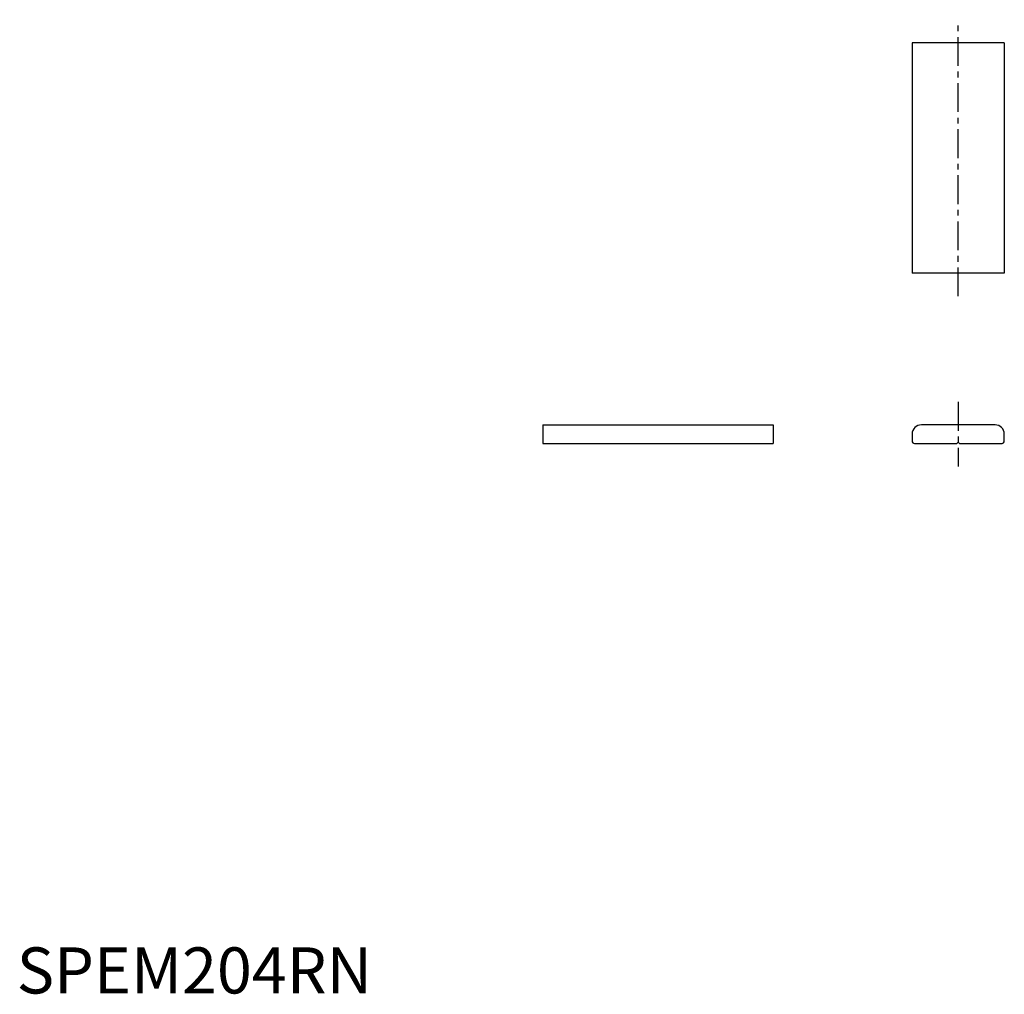
# Model space of a CAD drawing. Extents: x 1 to 214, y 0 to 211.
import ezdxf

# ---------------------------------------------------------------- set-up
doc = ezdxf.new("R2010")
doc.units = 0
doc.header["$LTSCALE"] = 5
doc.linetypes.add('CENTER', pattern=[2, 1.25, -0.25, 0.25, -0.25])
doc.layers.get('0').update_dxf_attribs({"linetype": 'CONTINUOUS'})
doc.layers.add('1', color=1, linetype='CENTER')
doc.styles.add('STANDARD1', font='txt')

msp = doc.modelspace()

# ---------------------------------------------------------------- linework, layer by layer
for p, q in [((214.3, 206.22), (194.3, 206.22)), ((194.3, 206.22), (194.3, 156.22)), ((214.3, 206.22), (214.3, 156.22)), ((214.3, 156.22), (194.3, 156.22)), ((114.17, 123.33), (164.17, 123.33)), ((114.17, 123.33), (114.17, 119.33)), ((164.17, 123.33), (164.17, 119.33)), ((212.3, 123.33), (196.3, 123.33)), ((194.3, 121.33), (194.3, 119.83)), ((214.3, 119.83), (214.3, 121.33)), ((114.17, 119.33), (164.17, 119.33)), ((194.8, 119.33), (204, 119.33)), ((204, 119.33), (204.23, 119.51)), ((204.36, 119.51), (204.6, 119.33)), ((204.6, 119.33), (213.8, 119.33))]:
    msp.add_line(p, q)
for centre, radius, start, end in [((196.3, 121.33), 2, 90, 180), ((212.3, 121.33), 2, 360, 90), ((194.8, 119.83), 0.5, 180, 270), ((213.8, 119.83), 0.5, 270, 0), ((204.3, 119.41), 0.12, 56.3099, 123.6901)]:
    msp.add_arc(centre, radius, start, end)
at = {"layer": '1'}
for p, q in [((204.3, 151.22), (204.3, 211.22)), ((204.3, 128.33), (204.3, 114.33))]:
    msp.add_line(p, q, dxfattribs=at)

# ---------------------------------------------------------------- texts
at = {"color": 3, "style": 'STANDARD1'}
msp.add_text('SPEM204RN', height=10, dxfattribs=at).set_placement((0, 0))

doc.saveas('drawing.dxf')
